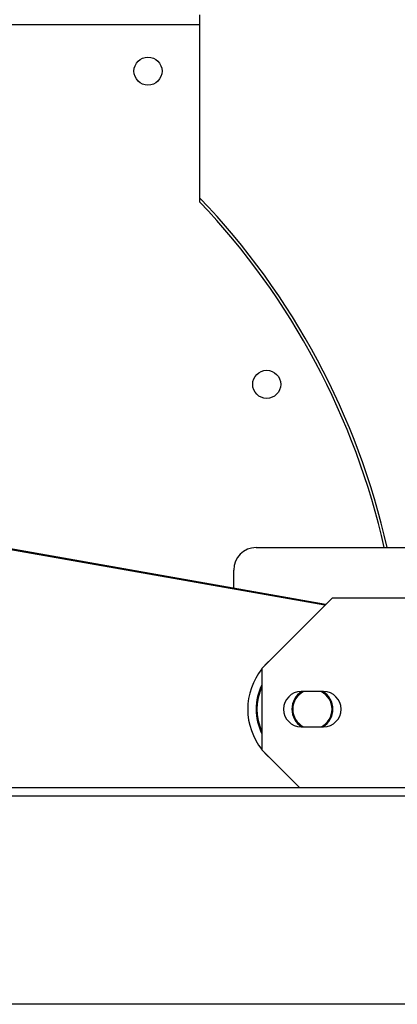
# Model space of a CAD drawing. Units: millimetres. Extents: x -9065 to 13860, y -12905 to 12909.
# Drawn here: x -7564 to -7429, y -5525 to -5175 of the extents above; entities that cross this region are included whole.
import ezdxf

# ---------------------------------------------------------------- set-up
doc = ezdxf.new("R2010")
doc.units = ezdxf.units.MM

msp = doc.modelspace()

# ---------------------------------------------------------------- linework, layer by layer
at = {"color": 7, "linetype": 'Continuous', "lineweight": 25}
for p, q in [((-7499.7, -5176.44), (-7499.7, -5173.04)), ((-7879.7, -5176.44), (-7499.7, -5176.44)), ((-7499.7, -5239.64), (-7499.7, -5176.44)), ((-7454.96, -5382.79), (-7567.7, -5362.88)), ((-7479.7, -5362.54), (-7408.7, -5362.54)), ((-7455.22, -5383.05), (-7567.7, -5363.19)), ((-7487.7, -5377.01), (-7487.7, -5370.54)), ((-7452.7, -5380.54), (-7477.7, -5405.54)), ((-7400.7, -5380.54), (-7452.7, -5380.54)), ((-7477.7, -5405.54), (-7477.7, -5434.54)), ((-7455.7, -5413.79), (-7463.7, -5413.79)), ((-7463.7, -5426.29), (-7455.7, -5426.29)), ((-7477.7, -5434.54), (-7464.2, -5448.04)), ((-6480.7, -5448.04), (-8898.7, -5448.04)), ((-6480.7, -5451.04), (-8898.7, -5451.04)), ((-6480.7, -5525.04), (-8898.7, -5525.04))]:
    msp.add_line(p, q, dxfattribs=at)
at = {"color": 7, "linetype": 'Continuous', "lineweight": 25, "flags": 128}
for points in [[(-7476.62, -5404.45), (-7476.47, -5404.29), (-7475.29, -5403.13)], [(-7475.29, -5436.95), (-7476.47, -5435.78), (-7476.62, -5435.63)]]:
    msp.add_lwpolyline(points, dxfattribs=at)
at = {"color": 7, "linetype": 'Continuous', "lineweight": 25}
for centre in [(-7518.2, -5193.04), (-7475.94, -5304.48)]:
    msp.add_circle(centre, 5, dxfattribs=at)
for centre, radius, start, end in [((-7689.7, -5420.04), 263, 12.6286, 43.7442), ((-7689.7, -5420.04), 262, 12.6776, 43.5153), ((-7479.7, -5370.54), 8, 90, 180), ((-7459.7, -5420.04), 23, 141.5, 180), ((-7459.7, -5420.04), 20, 154.1581, 180), ((-7459.7, -5420.04), 19.7, 156.0226, 203.9774), ((-7463.7, -5420.04), 6.25, 90, 270), ((-7459.7, -5420.04), 7.3, 121.1114, 238.8886), ((-7459.7, -5420.04), 7, 116.7655, 243.2345), ((-7459.7, -5420.04), 7, 0, 63.2345), ((-7459.7, -5420.04), 7.3, 0, 58.8886), ((-7455.7, -5420.04), 6.25, 270, 90), ((-7459.7, -5420.04), 23, 180, 218.5), ((-7459.7, -5420.04), 20, 180, 205.8419), ((-7459.7, -5420.04), 7, 296.7655, 0), ((-7459.7, -5420.04), 7.3, 301.1114, 0)]:
    msp.add_arc(centre, radius, start, end, dxfattribs=at)

doc.saveas('drawing.dxf')
